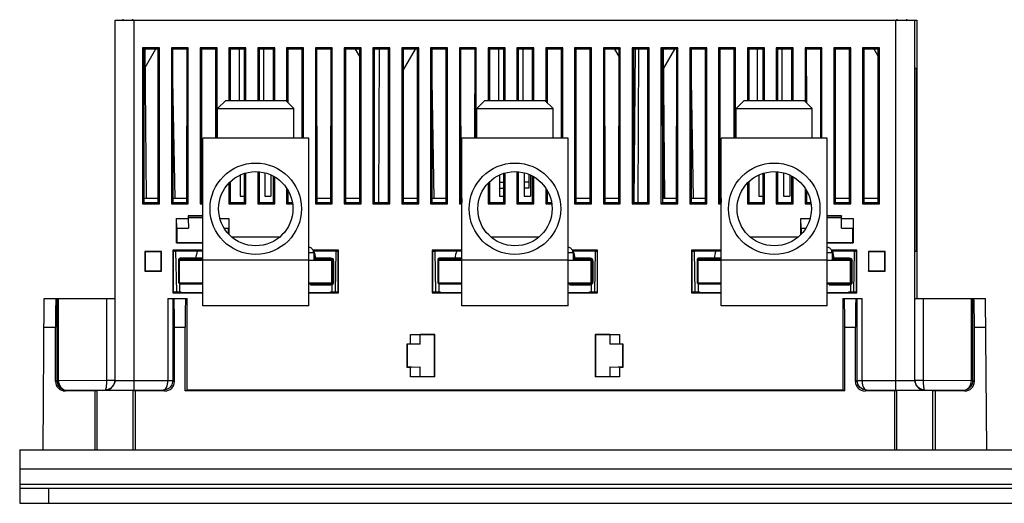
# Model space of a CAD drawing. Units: inches. Extents: x 0 to 22, y 0 to 17.
# Drawn here: x 7.7 to 9.3, y 7.5 to 8.2 of the extents above; entities that cross this region are included whole.
import ezdxf

# ---------------------------------------------------------------- set-up
doc = ezdxf.new("R2010")
doc.units = ezdxf.units.IN
doc.header["$LTSCALE"] = 1.21
doc.header["$MEASUREMENT"] = 0
doc.layers.get('0').update_dxf_attribs({"linetype": 'CONTINUOUS'})
for name, color, linetype in [('40891_040', 7, 'CONTINUOUS'), ('40891_045', 7, 'CONTINUOUS'), ('40891_251', 7, 'CONTINUOUS'), ('40891_253', 7, 'CONTINUOUS'), ('41391_41391117', 7, 'CONTINUOUS')]:
    doc.layers.add(name, color=color, linetype=linetype)

msp = doc.modelspace()

# ---------------------------------------------------------------- linework, layer by layer
at = {"color": 7, "linetype": 'Continuous'}
for p, q in [((9.1323, 8.2455), (9.1353, 8.2455)), ((9.1353, 8.2455), (9.1353, 7.7888)), ((8.0243, 8.114), (8.0243, 8.1982)), ((8.0643, 8.114), (8.0643, 8.1982)), ((8.4493, 8.1982), (8.4493, 8.114)), ((8.4893, 8.1982), (8.4893, 8.114)), ((8.8743, 8.114), (8.8743, 8.1982)), ((8.9143, 8.114), (8.9143, 8.1982)), ((9.1323, 8.1668), (9.1343, 8.1668)), ((9.1343, 8.1668), (9.1343, 7.8668)), ((8.0018, 8.114), (7.9886, 8.1008)), ((8.0018, 8.114), (8.1003, 8.114)), ((8.1136, 8.1008), (8.1003, 8.114)), ((8.427, 8.114), (8.4138, 8.1008)), ((8.427, 8.114), (8.5255, 8.114)), ((8.5388, 8.1008), (8.5255, 8.114)), ((8.8522, 8.114), (8.839, 8.1008)), ((8.8522, 8.114), (8.9507, 8.114)), ((8.964, 8.1008), (8.9507, 8.114)), ((7.9886, 8.052), (7.9886, 8.1008)), ((7.9886, 8.1008), (8.1136, 8.1008)), ((8.1136, 8.052), (8.1136, 8.1008)), ((8.4138, 8.052), (8.4138, 8.1008)), ((8.4138, 8.1008), (8.5388, 8.1008)), ((8.5388, 8.052), (8.5388, 8.1008)), ((8.839, 8.052), (8.839, 8.1008)), ((8.839, 8.1008), (8.964, 8.1008)), ((8.964, 8.052), (8.964, 8.1008)), ((7.9641, 7.777), (7.9641, 8.052)), ((8.1381, 8.052), (7.9641, 8.052)), ((8.1381, 7.777), (8.1381, 8.052)), ((8.3893, 7.777), (8.3893, 8.052)), ((8.5633, 8.052), (8.3893, 8.052)), ((8.5633, 7.777), (8.5633, 8.052)), ((8.8145, 7.777), (8.8145, 8.052)), ((8.9885, 8.052), (8.8145, 8.052)), ((8.9885, 7.777), (8.9885, 8.052)), ((8.4913, 7.995), (8.4913, 7.98)), ((8.4511, 7.98), (8.458, 7.98)), ((8.4573, 7.98), (8.4573, 7.97)), ((8.4993, 7.98), (8.4912, 7.98)), ((8.4993, 7.9924), (8.4993, 7.97)), ((8.4511, 7.97), (8.4573, 7.97)), ((8.4993, 7.97), (8.4912, 7.97)), ((8.0903, 7.8896), (8.0119, 7.8896)), ((8.5155, 7.8896), (8.4371, 7.8896)), ((8.9407, 7.8896), (8.8623, 7.8896)), ((9.1323, 7.8668), (9.1343, 7.8668)), ((7.9245, 7.852), (7.9245, 7.8161)), ((7.9245, 7.852), (7.9261, 7.852)), ((7.9276, 7.8552), (7.9276, 7.8536)), ((7.9641, 7.8552), (7.9276, 7.8552)), ((7.9307, 7.852), (7.9307, 7.8536)), ((7.9557, 7.852), (7.9557, 7.8536)), ((8.1381, 7.852), (7.9641, 7.852)), ((8.1381, 7.8642), (8.1458, 7.8642)), ((8.1458, 7.8642), (8.1458, 7.8638)), ((8.1463, 7.8638), (8.1458, 7.8638)), ((8.1463, 7.8638), (8.1463, 7.852)), ((8.1745, 7.8552), (8.1463, 7.8552)), ((8.1745, 7.8552), (8.1745, 7.852)), ((8.1792, 7.8504), (8.1761, 7.8504)), ((8.1792, 7.8161), (8.1792, 7.8504)), ((8.3497, 7.852), (8.3497, 7.8161)), ((8.3497, 7.852), (8.3513, 7.852)), ((8.3528, 7.8552), (8.3528, 7.8536)), ((8.3893, 7.8552), (8.3528, 7.8552)), ((8.3559, 7.852), (8.3559, 7.8536)), ((8.3809, 7.852), (8.3809, 7.8536)), ((8.5633, 7.852), (8.3893, 7.852)), ((8.5633, 7.8642), (8.571, 7.8642)), ((8.571, 7.8642), (8.571, 7.8638)), ((8.5715, 7.8638), (8.571, 7.8638)), ((8.5715, 7.8638), (8.5715, 7.852)), ((8.5997, 7.8552), (8.5715, 7.8552)), ((8.5997, 7.8552), (8.5997, 7.852)), ((8.6044, 7.8504), (8.6013, 7.8504)), ((8.6044, 7.8161), (8.6044, 7.8504)), ((8.7749, 7.852), (8.7765, 7.852)), ((8.7749, 7.852), (8.7749, 7.8161)), ((8.8145, 7.8552), (8.778, 7.8552)), ((8.778, 7.8552), (8.778, 7.8536)), ((8.7811, 7.852), (8.7811, 7.8536)), ((8.8061, 7.852), (8.8061, 7.8536)), ((8.9885, 7.852), (8.8145, 7.852)), ((8.9885, 7.8642), (8.9962, 7.8642)), ((8.9962, 7.8642), (8.9962, 7.8638)), ((8.9967, 7.8638), (8.9962, 7.8638)), ((8.9967, 7.8638), (8.9967, 7.852)), ((9.0249, 7.8552), (8.9967, 7.8552)), ((9.0249, 7.8552), (9.0249, 7.852)), ((9.0296, 7.8504), (9.0265, 7.8504)), ((9.0296, 7.8161), (9.0296, 7.8504)), ((7.9245, 7.8161), (7.9261, 7.8161)), ((7.9276, 7.813), (7.9276, 7.8145)), ((7.9276, 7.813), (7.9641, 7.813)), ((8.1381, 7.813), (8.1661, 7.813)), ((8.1411, 7.813), (8.1411, 7.8114)), ((8.1411, 7.8114), (8.1745, 7.8114)), ((8.1661, 7.813), (8.1661, 7.8114)), ((8.1745, 7.8114), (8.1745, 7.8145)), ((8.1792, 7.8161), (8.1761, 7.8161)), ((8.3497, 7.8161), (8.3513, 7.8161)), ((8.3528, 7.813), (8.3528, 7.8145)), ((8.3528, 7.813), (8.3893, 7.813)), ((8.5633, 7.813), (8.5913, 7.813)), ((8.5663, 7.813), (8.5663, 7.8114)), ((8.5663, 7.8114), (8.5997, 7.8114)), ((8.5913, 7.813), (8.5913, 7.8114)), ((8.5997, 7.8114), (8.5997, 7.8145)), ((8.6044, 7.8161), (8.6013, 7.8161)), ((8.7749, 7.8161), (8.7765, 7.8161)), ((8.778, 7.813), (8.778, 7.8145)), ((8.778, 7.813), (8.8145, 7.813)), ((8.9885, 7.813), (9.0165, 7.813)), ((8.9915, 7.813), (8.9915, 7.8114)), ((8.9915, 7.8114), (9.0249, 7.8114)), ((9.0165, 7.813), (9.0165, 7.8114)), ((9.0249, 7.8114), (9.0249, 7.8145)), ((9.0296, 7.8161), (9.0265, 7.8161)), ((8.1381, 7.777), (7.9641, 7.777)), ((8.5633, 7.777), (8.3893, 7.777)), ((8.9885, 7.777), (8.8145, 7.777)), ((7.664, 7.4778), (7.664, 7.4528)), ((7.7112, 7.4778), (7.7112, 7.4528)), ((7.664, 7.4528), (10.5144, 7.4528))]:
    msp.add_line(p, q, dxfattribs=at)
at = {"color": 3, "linetype": 'Continuous'}
for p, q in [((7.9641, 7.8536), (7.9276, 7.8536)), ((8.1745, 7.8536), (8.1463, 7.8536)), ((8.1776, 7.8161), (8.1776, 7.8504)), ((8.3893, 7.8536), (8.3528, 7.8536)), ((8.5997, 7.8536), (8.5715, 7.8536)), ((8.6028, 7.8161), (8.6028, 7.8504)), ((8.8145, 7.8536), (8.778, 7.8536)), ((9.0249, 7.8536), (8.9967, 7.8536)), ((9.028, 7.8161), (9.028, 7.8504)), ((8.1661, 7.813), (8.1745, 7.813)), ((8.5913, 7.813), (8.5997, 7.813)), ((9.0165, 7.813), (9.0249, 7.813)), ((7.664, 7.5408), (7.664, 7.4778)), ((7.664, 7.5408), (10.5144, 7.5408)), ((7.664, 7.5095), (10.5144, 7.5095)), ((7.664, 7.4841), (10.5144, 7.4841)), ((7.664, 7.4778), (10.5144, 7.4778))]:
    msp.add_line(p, q, dxfattribs=at)
at = {"color": 4, "linetype": 'Continuous'}
for centre in [(8.0511, 7.9362), (8.4763, 7.9362), (8.9015, 7.9362)]:
    msp.add_circle(centre, 0.075, dxfattribs=at)
at = {"color": 7, "linetype": 'Continuous'}
for centre in [(8.0511, 7.9362), (8.4763, 7.9362), (8.9015, 7.9362)]:
    msp.add_circle(centre, 0.0609, dxfattribs=at)
for centre, radius, start, end in [((8.1361, 7.8642), 0.00973, 0.0173, 11.3092), ((8.5613, 7.8642), 0.00973, 0.0173, 11.3092), ((8.9865, 7.8642), 0.00973, 0.0173, 11.3092), ((7.9276, 7.852), 0.00315, 90, 180), ((8.1745, 7.8504), 0.00472, 0, 90), ((8.3528, 7.852), 0.00315, 90, 180), ((8.5997, 7.8504), 0.00472, 0, 90), ((8.778, 7.852), 0.00315, 90, 180), ((9.0249, 7.8504), 0.00472, 0, 90), ((7.9276, 7.8161), 0.00315, 180, 270), ((8.1745, 7.8161), 0.00472, 270, 360), ((8.3528, 7.8161), 0.00315, 180, 270), ((8.5997, 7.8161), 0.00472, 270, 360), ((8.778, 7.8161), 0.00315, 180, 270), ((9.0249, 7.8161), 0.00472, 270, 360)]:
    msp.add_arc(centre, radius, start, end, dxfattribs=at)
at = {"color": 3, "linetype": 'Continuous'}
for centre, radius, start, end in [((7.9276, 7.852), 0.00157, 90, 180), ((8.1745, 7.8504), 0.00315, 0, 90), ((8.3528, 7.852), 0.00157, 90, 180), ((8.5997, 7.8504), 0.00315, 0, 90), ((8.778, 7.852), 0.00157, 90, 180), ((9.0249, 7.8504), 0.00315, 0, 90), ((8.1745, 7.8161), 0.00315, 270, 360), ((8.5997, 7.8161), 0.00315, 270, 360), ((9.0249, 7.8161), 0.00315, 270, 360)]:
    msp.add_arc(centre, radius, start, end, dxfattribs=at)
at = {"color": 7, "linetype": 'Continuous'}
for points in [[(8.1381, 7.8738), (8.139, 7.8735), (8.1408, 7.8729), (8.1431, 7.8711), (8.1448, 7.8688), (8.1454, 7.867), (8.1456, 7.8661)], [(8.5633, 7.8738), (8.5642, 7.8735), (8.566, 7.8729), (8.5683, 7.8711), (8.57, 7.8688), (8.5706, 7.867), (8.5708, 7.8661)], [(8.9885, 7.8738), (8.9894, 7.8735), (8.9912, 7.8729), (8.9935, 7.8711), (8.9952, 7.8688), (8.9958, 7.867), (8.996, 7.8661)]]:
    msp.add_open_spline(points, degree=3, knots=[0, 0, 0, 0, 0.250026, 0.500036, 0.750028, 1, 1, 1, 1], dxfattribs=at)
at = {"layer": '40891_040', "color": 7, "linetype": 'Continuous'}
for p, q in [((7.8203, 7.6547), (7.8203, 8.2455)), ((7.8203, 8.2455), (9.1323, 8.2455)), ((7.8337, 8.2455), (7.8337, 8.2475)), ((7.8495, 8.2455), (7.8495, 8.2475)), ((7.8518, 7.6385), (7.8518, 8.2455)), ((9.1008, 7.6385), (9.1008, 8.2455)), ((9.1031, 8.2455), (9.103, 8.2475)), ((9.1188, 8.2455), (9.1188, 8.2475)), ((9.1323, 7.6547), (9.1323, 8.2455)), ((7.8654, 8.2003), (7.8654, 7.9442)), ((7.8654, 8.2003), (7.8675, 8.1982)), ((7.8932, 8.2003), (7.8654, 8.2003)), ((7.8675, 8.1982), (7.8676, 7.9464)), ((7.8911, 8.1982), (7.8675, 8.1982)), ((7.869, 8.1983), (7.8712, 7.9532)), ((7.8869, 8.1982), (7.8693, 8.1677)), ((7.891, 7.9464), (7.8911, 8.1982)), ((7.8932, 8.2003), (7.8911, 8.1982)), ((7.8932, 7.9442), (7.8932, 8.2003)), ((7.9127, 8.2003), (7.9127, 7.9442)), ((7.9127, 8.2003), (7.9148, 8.1982)), ((7.9404, 8.2003), (7.9127, 8.2003)), ((7.9148, 8.1982), (7.9149, 7.9464)), ((7.9384, 8.1982), (7.9148, 8.1982)), ((7.9383, 7.9464), (7.9384, 8.1982)), ((7.9404, 8.2003), (7.9384, 8.1982)), ((7.9404, 7.9442), (7.9404, 8.2003)), ((7.9599, 8.2003), (7.9599, 7.9442)), ((7.9599, 8.2003), (7.962, 8.1982)), ((7.9877, 8.2003), (7.9599, 8.2003)), ((7.962, 8.1982), (7.9621, 7.9464)), ((7.9856, 8.1982), (7.962, 8.1982)), ((7.9855, 8.052), (7.9856, 8.1982)), ((7.9877, 8.2003), (7.9856, 8.1982)), ((7.9877, 8.052), (7.9877, 8.2003)), ((8.0072, 8.2003), (8.0072, 8.114)), ((8.0072, 8.2003), (8.0093, 8.1982)), ((8.0349, 8.2003), (8.0072, 8.2003)), ((8.0093, 8.1982), (8.0093, 8.114)), ((8.0328, 8.1982), (8.0093, 8.1982)), ((8.0349, 8.2003), (8.0328, 8.1982)), ((8.0328, 8.114), (8.0328, 8.1982)), ((8.0349, 8.114), (8.0349, 8.2003)), ((8.0544, 8.2003), (8.0544, 8.114)), ((8.0544, 8.2003), (8.0565, 8.1982)), ((8.0822, 8.2003), (8.0544, 8.2003)), ((8.0565, 8.1982), (8.0565, 8.114)), ((8.0801, 8.1982), (8.0565, 8.1982)), ((8.0822, 8.2003), (8.0801, 8.1982)), ((8.0801, 8.114), (8.0801, 8.1982)), ((8.0822, 8.114), (8.0822, 8.2003)), ((8.1017, 8.2003), (8.1017, 8.1127)), ((8.1017, 8.2003), (8.1037, 8.1982)), ((8.1294, 8.2003), (8.1017, 8.2003)), ((8.1037, 8.1982), (8.1038, 8.1106)), ((8.1273, 8.1982), (8.1037, 8.1982)), ((8.1294, 8.2003), (8.1273, 8.1982)), ((8.1273, 8.052), (8.1273, 8.1982)), ((8.1294, 8.052), (8.1294, 8.2003)), ((8.1489, 8.2003), (8.1489, 7.9442)), ((8.1489, 8.2003), (8.151, 8.1982)), ((8.1767, 8.2003), (8.1489, 8.2003)), ((8.151, 8.1982), (8.1511, 7.9464)), ((8.1746, 8.1982), (8.151, 8.1982)), ((8.1745, 7.9464), (8.1746, 8.1982)), ((8.1767, 8.2003), (8.1746, 8.1982)), ((8.1767, 7.9442), (8.1767, 8.2003)), ((8.1962, 8.2003), (8.1962, 7.9442)), ((8.1962, 8.2003), (8.1982, 8.1982)), ((8.2239, 8.2003), (8.1962, 8.2003)), ((8.1982, 8.1982), (8.1983, 7.9464)), ((8.2218, 8.1982), (8.1982, 8.1982)), ((8.2218, 8.1859), (8.2147, 8.1982)), ((8.2217, 7.9464), (8.2218, 8.1982)), ((8.2239, 8.2003), (8.2218, 8.1982)), ((8.2239, 7.9442), (8.2239, 8.2003)), ((8.2434, 8.2003), (8.2434, 7.9442)), ((8.2434, 8.2003), (8.2455, 8.1982)), ((8.2712, 8.2003), (8.2434, 8.2003)), ((8.2455, 8.1982), (8.2456, 7.9464)), ((8.2542, 8.1982), (8.2455, 8.1982)), ((8.2531, 7.9463), (8.2542, 8.1983)), ((8.2691, 8.1983), (8.2542, 8.1983)), ((8.2712, 8.2003), (8.2691, 8.1983)), ((8.2691, 7.9463), (8.2691, 8.1983)), ((8.2712, 7.9442), (8.2712, 8.2003)), ((8.2906, 8.2003), (8.2906, 7.9442)), ((8.2906, 8.2003), (8.2927, 8.1982)), ((8.3184, 8.2003), (8.2906, 8.2003)), ((8.2927, 8.1982), (8.2928, 7.9464)), ((8.3124, 8.1982), (8.2927, 8.1642)), ((8.3163, 8.1982), (8.2927, 8.1982)), ((8.3162, 7.9464), (8.3163, 8.1982)), ((8.3184, 8.2003), (8.3163, 8.1982)), ((8.3184, 7.9442), (8.3184, 8.2003)), ((8.3379, 8.2003), (8.3379, 7.9442)), ((8.3379, 8.2003), (8.34, 8.1982)), ((8.3656, 8.2003), (8.3379, 8.2003)), ((8.34, 8.1982), (8.3401, 7.9464)), ((8.3636, 8.1982), (8.34, 8.1982)), ((8.3635, 7.9464), (8.3636, 8.1982)), ((8.3656, 8.2003), (8.3636, 8.1982)), ((8.3656, 7.9442), (8.3656, 8.2003)), ((8.3851, 8.2003), (8.3851, 7.9442)), ((8.3851, 8.2003), (8.3872, 8.1982)), ((8.4129, 8.2003), (8.3851, 8.2003)), ((8.3872, 8.1982), (8.3873, 7.9464)), ((8.4108, 8.1982), (8.3872, 8.1982)), ((8.4107, 8.052), (8.4108, 8.1982)), ((8.4129, 8.2003), (8.4108, 8.1982)), ((8.4129, 8.052), (8.4129, 8.2003)), ((8.4324, 8.2003), (8.4324, 8.114)), ((8.4324, 8.2003), (8.4345, 8.1982)), ((8.4601, 8.2003), (8.4324, 8.2003)), ((8.4345, 8.1982), (8.4345, 8.114)), ((8.458, 8.1982), (8.4345, 8.1982)), ((8.4601, 8.2003), (8.458, 8.1982)), ((8.458, 8.114), (8.458, 8.1982)), ((8.4601, 8.114), (8.4601, 8.2003)), ((8.4796, 8.2003), (8.4796, 8.114)), ((8.4796, 8.2003), (8.4817, 8.1982)), ((8.5074, 8.2003), (8.4796, 8.2003)), ((8.4817, 8.1982), (8.4817, 8.114)), ((8.5053, 8.1982), (8.4817, 8.1982)), ((8.5074, 8.2003), (8.5053, 8.1982)), ((8.5053, 8.114), (8.5053, 8.1982)), ((8.5074, 8.114), (8.5074, 8.2003)), ((8.5269, 8.2003), (8.5269, 8.1127)), ((8.5269, 8.2003), (8.5289, 8.1982)), ((8.5546, 8.2003), (8.5269, 8.2003)), ((8.5289, 8.1982), (8.529, 8.1106)), ((8.5525, 8.1982), (8.5289, 8.1982)), ((8.5546, 8.2003), (8.5525, 8.1982)), ((8.5525, 8.052), (8.5525, 8.1982)), ((8.5546, 8.052), (8.5546, 8.2003)), ((8.5741, 8.2003), (8.5741, 7.9442)), ((8.5741, 8.2003), (8.5762, 8.1982)), ((8.6019, 8.2003), (8.5741, 8.2003)), ((8.5762, 8.1982), (8.5763, 7.9464)), ((8.5998, 8.1982), (8.5762, 8.1982)), ((8.5997, 7.9464), (8.5998, 8.1982)), ((8.6019, 8.2003), (8.5998, 8.1982)), ((8.6019, 7.9442), (8.6019, 8.2003)), ((8.6213, 8.2003), (8.6213, 7.9442)), ((8.6213, 8.2003), (8.6234, 8.1982)), ((8.6491, 8.2003), (8.6213, 8.2003)), ((8.6234, 8.1982), (8.6235, 7.9464)), ((8.647, 8.1982), (8.6234, 8.1982)), ((8.647, 8.1863), (8.6401, 8.1982)), ((8.6469, 7.9464), (8.647, 8.1982)), ((8.6491, 8.2003), (8.647, 8.1982)), ((8.6491, 7.9442), (8.6491, 8.2003)), ((8.6686, 8.2003), (8.6686, 7.9442)), ((8.6686, 8.2003), (8.6707, 8.1982)), ((8.6963, 8.2003), (8.6686, 8.2003)), ((8.6707, 8.1982), (8.6708, 7.9464)), ((8.6796, 8.1982), (8.6707, 8.1982)), ((8.6719, 7.9464), (8.6741, 8.1982)), ((8.6785, 7.9463), (8.6796, 8.1982)), ((8.6943, 8.1983), (8.6796, 8.1983)), ((8.6963, 8.2003), (8.6943, 8.1983)), ((8.6943, 7.9463), (8.6943, 8.1983)), ((8.6963, 7.9442), (8.6963, 8.2003)), ((8.7158, 8.2003), (8.7158, 7.9442)), ((8.7158, 8.2003), (8.7179, 8.1982)), ((8.7436, 8.2003), (8.7158, 8.2003)), ((8.7179, 8.1982), (8.718, 7.9464)), ((8.7415, 8.1982), (8.7179, 8.1982)), ((8.7194, 8.1983), (8.7216, 7.9533)), ((8.7378, 8.1982), (8.7197, 8.1668)), ((8.7414, 7.9464), (8.7415, 8.1982)), ((8.7436, 8.2003), (8.7415, 8.1982)), ((8.7436, 7.9442), (8.7436, 8.2003)), ((8.7631, 8.2003), (8.7631, 7.9442)), ((8.7631, 8.2003), (8.7652, 8.1982)), ((8.7908, 8.2003), (8.7631, 8.2003)), ((8.7652, 8.1982), (8.7653, 7.9464)), ((8.7888, 8.1982), (8.7652, 8.1982)), ((8.7887, 7.9464), (8.7888, 8.1982)), ((8.7908, 8.2003), (8.7888, 8.1982)), ((8.7908, 7.9442), (8.7908, 8.2003)), ((8.8103, 8.2003), (8.8103, 7.9442)), ((8.8103, 8.2003), (8.8124, 8.1982)), ((8.8381, 8.2003), (8.8103, 8.2003)), ((8.8124, 8.1982), (8.8125, 7.9464)), ((8.836, 8.1982), (8.8124, 8.1982)), ((8.8359, 8.052), (8.836, 8.1982)), ((8.8381, 8.2003), (8.836, 8.1982)), ((8.8381, 8.052), (8.8381, 8.2003)), ((8.8576, 8.2003), (8.8576, 8.114)), ((8.8576, 8.2003), (8.8597, 8.1982)), ((8.8853, 8.2003), (8.8576, 8.2003)), ((8.8597, 8.1982), (8.8597, 8.114)), ((8.8832, 8.1982), (8.8597, 8.1982)), ((8.8853, 8.2003), (8.8832, 8.1982)), ((8.8832, 8.114), (8.8832, 8.1982)), ((8.8853, 8.114), (8.8853, 8.2003)), ((8.9048, 8.2003), (8.9048, 8.114)), ((8.9326, 8.2003), (8.9048, 8.2003)), ((8.9048, 8.2003), (8.9069, 8.1982)), ((8.9069, 8.1982), (8.9069, 8.114)), ((8.9305, 8.1982), (8.9069, 8.1982)), ((8.9326, 8.2003), (8.9305, 8.1982)), ((8.9305, 8.114), (8.9305, 8.1982)), ((8.9326, 8.114), (8.9326, 8.2003)), ((8.9521, 8.2003), (8.9521, 8.1127)), ((8.9798, 8.2003), (8.9521, 8.2003)), ((8.9521, 8.2003), (8.9541, 8.1982)), ((8.9541, 8.1982), (8.9542, 8.1106)), ((8.9777, 8.1982), (8.9541, 8.1982)), ((8.9798, 8.2003), (8.9777, 8.1982)), ((8.9777, 8.052), (8.9777, 8.1982)), ((8.9798, 8.052), (8.9798, 8.2003)), ((9.0271, 8.2003), (8.9993, 8.2003)), ((8.9993, 8.2003), (9.0014, 8.1982)), ((8.9993, 8.2003), (8.9993, 7.9442)), ((9.025, 8.1982), (9.0014, 8.1982)), ((9.0014, 8.1982), (9.0015, 7.9464)), ((9.0249, 7.9464), (9.025, 8.1982)), ((9.0271, 8.2003), (9.025, 8.1982)), ((9.0271, 7.9442), (9.0271, 8.2003)), ((9.0743, 8.2003), (9.0465, 8.2003)), ((9.0465, 8.2003), (9.0486, 8.1982)), ((9.0465, 8.2003), (9.0465, 7.9442)), ((9.0722, 8.1982), (9.0486, 8.1982)), ((9.0486, 8.1982), (9.0487, 7.9464)), ((9.0722, 8.1868), (9.0656, 8.1982)), ((9.0721, 7.9464), (9.0722, 8.1982)), ((9.0743, 8.2003), (9.0722, 8.1982)), ((9.0743, 7.9442), (9.0743, 8.2003)), ((7.9148, 8.1471), (7.9182, 7.9532)), ((8.34, 8.1471), (8.3434, 7.9532)), ((8.7179, 8.1418), (8.7196, 7.9533)), ((8.7652, 8.1471), (8.7686, 7.9532)), ((8.0327, 7.9464), (8.0328, 7.9941)), ((8.0349, 7.9442), (8.0349, 7.9947)), ((8.0544, 7.9968), (8.0544, 7.9442)), ((8.0566, 7.9966), (8.0566, 7.9464)), ((8.4579, 7.9464), (8.458, 7.9941)), ((8.4601, 7.9442), (8.4601, 7.9947)), ((8.4796, 7.9968), (8.4796, 7.9442)), ((8.4818, 7.9966), (8.4818, 7.9464)), ((8.8831, 7.9464), (8.8832, 7.9941)), ((8.8853, 7.9442), (8.8853, 7.9947)), ((8.9048, 7.9968), (8.9048, 7.9442)), ((8.907, 7.9966), (8.907, 7.9464)), ((8.0072, 7.9781), (8.0072, 7.9442)), ((8.0093, 7.9803), (8.0094, 7.9464)), ((8.08, 7.9464), (8.08, 7.9897)), ((8.0822, 7.9442), (8.0822, 7.9885)), ((8.4324, 7.9781), (8.4324, 7.9442)), ((8.4345, 7.9803), (8.4346, 7.9464)), ((8.5052, 7.9464), (8.5052, 7.9897)), ((8.5074, 7.9442), (8.5074, 7.9885)), ((8.8576, 7.9781), (8.8576, 7.9442)), ((8.8597, 7.9803), (8.8597, 7.9464)), ((8.9304, 7.9464), (8.9304, 7.9897)), ((8.9326, 7.9442), (8.9326, 7.9885)), ((8.1017, 7.9697), (8.1017, 7.9442)), ((8.1038, 7.9666), (8.1038, 7.9464)), ((8.5269, 7.9697), (8.5269, 7.9442)), ((8.529, 7.9666), (8.529, 7.9464)), ((8.9521, 7.9697), (8.9521, 7.9442)), ((8.9542, 7.9666), (8.9542, 7.9464)), ((7.8654, 7.9442), (7.8676, 7.9464)), ((7.8676, 7.9464), (7.891, 7.9464)), ((7.8932, 7.9442), (7.891, 7.9464)), ((7.9127, 7.9442), (7.9149, 7.9464)), ((7.9149, 7.9464), (7.9383, 7.9464)), ((7.9404, 7.9442), (7.9383, 7.9464)), ((7.9599, 7.9442), (7.9621, 7.9464)), ((7.9621, 7.9464), (7.9641, 7.9464)), ((8.0072, 7.9442), (8.0094, 7.9464)), ((8.0094, 7.9464), (8.0327, 7.9464)), ((8.0349, 7.9442), (8.0327, 7.9464)), ((8.0544, 7.9442), (8.0566, 7.9464)), ((8.0566, 7.9464), (8.08, 7.9464)), ((8.0822, 7.9442), (8.08, 7.9464)), ((8.1017, 7.9442), (8.1038, 7.9464)), ((8.1038, 7.9464), (8.1111, 7.9464)), ((8.1489, 7.9442), (8.1511, 7.9464)), ((8.1511, 7.9464), (8.1745, 7.9464)), ((8.1767, 7.9442), (8.1745, 7.9464)), ((8.1962, 7.9442), (8.1983, 7.9464)), ((8.1983, 7.9464), (8.2217, 7.9464)), ((8.2239, 7.9442), (8.2217, 7.9464)), ((8.2434, 7.9442), (8.2456, 7.9464)), ((8.2456, 7.9464), (8.2531, 7.9464)), ((8.2531, 7.9463), (8.2691, 7.9463)), ((8.2712, 7.9442), (8.2691, 7.9463)), ((8.2906, 7.9442), (8.2928, 7.9464)), ((8.2928, 7.9464), (8.3162, 7.9464)), ((8.3184, 7.9442), (8.3162, 7.9464)), ((8.3379, 7.9442), (8.3401, 7.9464)), ((8.3401, 7.9464), (8.3635, 7.9464)), ((8.3656, 7.9442), (8.3635, 7.9464)), ((8.3851, 7.9442), (8.3873, 7.9464)), ((8.3873, 7.9464), (8.3893, 7.9464)), ((8.4324, 7.9442), (8.4346, 7.9464)), ((8.4346, 7.9464), (8.4579, 7.9464)), ((8.4601, 7.9442), (8.4579, 7.9464)), ((8.4796, 7.9442), (8.4818, 7.9464)), ((8.4818, 7.9464), (8.5052, 7.9464)), ((8.5074, 7.9442), (8.5052, 7.9464)), ((8.5269, 7.9442), (8.529, 7.9464)), ((8.529, 7.9464), (8.5363, 7.9464)), ((8.5741, 7.9442), (8.5763, 7.9464)), ((8.5763, 7.9464), (8.5997, 7.9464)), ((8.6019, 7.9442), (8.5997, 7.9464)), ((8.6213, 7.9442), (8.6235, 7.9464)), ((8.6235, 7.9464), (8.6469, 7.9464)), ((8.6491, 7.9442), (8.6469, 7.9464)), ((8.6686, 7.9442), (8.6708, 7.9464)), ((8.6708, 7.9464), (8.6785, 7.9464)), ((8.6785, 7.9463), (8.6943, 7.9463)), ((8.6963, 7.9442), (8.6943, 7.9463)), ((8.7158, 7.9442), (8.718, 7.9464)), ((8.718, 7.9464), (8.7414, 7.9464)), ((8.7436, 7.9442), (8.7414, 7.9464)), ((8.7631, 7.9442), (8.7653, 7.9464)), ((8.7653, 7.9464), (8.7887, 7.9464)), ((8.7908, 7.9442), (8.7887, 7.9464)), ((8.8103, 7.9442), (8.8125, 7.9464)), ((8.8125, 7.9464), (8.8145, 7.9464)), ((8.8576, 7.9442), (8.8597, 7.9464)), ((8.8597, 7.9464), (8.8831, 7.9464)), ((8.8853, 7.9442), (8.8831, 7.9464)), ((8.9048, 7.9442), (8.907, 7.9464)), ((8.907, 7.9464), (8.9304, 7.9464)), ((8.9326, 7.9442), (8.9304, 7.9464)), ((8.9521, 7.9442), (8.9542, 7.9464)), ((8.9542, 7.9464), (8.9615, 7.9464)), ((8.9993, 7.9442), (9.0015, 7.9464)), ((9.0015, 7.9464), (9.0249, 7.9464)), ((9.0271, 7.9442), (9.0249, 7.9464)), ((9.0465, 7.9442), (9.0487, 7.9464)), ((9.0487, 7.9464), (9.0721, 7.9464)), ((9.0743, 7.9442), (9.0721, 7.9464)), ((7.8654, 7.9442), (7.8932, 7.9442)), ((7.9127, 7.9442), (7.9404, 7.9442)), ((7.9599, 7.9442), (7.9641, 7.9442)), ((8.0072, 7.9442), (8.0349, 7.9442)), ((8.0544, 7.9442), (8.0822, 7.9442)), ((8.1017, 7.9442), (8.1113, 7.9442)), ((8.1489, 7.9442), (8.1767, 7.9442)), ((8.1962, 7.9442), (8.2239, 7.9442)), ((8.2434, 7.9442), (8.2712, 7.9442)), ((8.2906, 7.9442), (8.3184, 7.9442)), ((8.3379, 7.9442), (8.3656, 7.9442)), ((8.3851, 7.9442), (8.3893, 7.9442)), ((8.4324, 7.9442), (8.4601, 7.9442)), ((8.4796, 7.9442), (8.5074, 7.9442)), ((8.5269, 7.9442), (8.5365, 7.9442)), ((8.5741, 7.9442), (8.6019, 7.9442)), ((8.6213, 7.9442), (8.6491, 7.9442)), ((8.6686, 7.9442), (8.6963, 7.9442)), ((8.7158, 7.9442), (8.7436, 7.9442)), ((8.7631, 7.9442), (8.7908, 7.9442)), ((8.8103, 7.9442), (8.8145, 7.9442)), ((8.8576, 7.9442), (8.8853, 7.9442)), ((8.9048, 7.9442), (8.9326, 7.9442)), ((8.9521, 7.9442), (8.9617, 7.9442)), ((8.9993, 7.9442), (9.0271, 7.9442)), ((9.0465, 7.9442), (9.0743, 7.9442)), ((7.9218, 7.9045), (7.9214, 7.9203)), ((7.9214, 7.8805), (7.9214, 7.9203)), ((7.9214, 7.9203), (7.9405, 7.9203)), ((7.9405, 7.9246), (7.9405, 7.9203)), ((7.9405, 7.9246), (7.9409, 7.9241)), ((7.9641, 7.9246), (7.9405, 7.9246)), ((7.9405, 7.9203), (7.9409, 7.9045)), ((7.9641, 7.9241), (7.9409, 7.9241)), ((7.9925, 7.9203), (8.0072, 7.9203)), ((8.0072, 7.9203), (8.0068, 7.9045)), ((8.0072, 7.9203), (8.0072, 7.8943)), ((8.9453, 7.9203), (8.96, 7.9203)), ((8.9457, 7.9045), (8.9453, 7.9203)), ((8.9453, 7.8943), (8.9453, 7.9203)), ((9.012, 7.9246), (8.9885, 7.9246)), ((9.0116, 7.9241), (8.9885, 7.9241)), ((9.012, 7.9246), (9.0116, 7.9241)), ((9.0116, 7.9045), (9.012, 7.9203)), ((9.012, 7.9203), (9.012, 7.9246)), ((9.012, 7.9203), (9.0312, 7.9203)), ((9.0312, 7.9203), (9.0308, 7.9045)), ((9.0312, 7.9203), (9.0312, 7.8805)), ((7.9218, 7.9045), (7.9218, 7.8809)), ((7.9218, 7.9045), (7.9218, 7.9045)), ((7.9218, 7.9045), (7.9409, 7.9045)), ((7.9409, 7.9045), (7.9409, 7.9045)), ((7.9992, 7.9045), (8.0068, 7.9045)), ((8.0067, 7.8947), (8.0067, 7.9045)), ((8.0068, 7.9045), (8.0067, 7.9045)), ((8.9457, 7.9045), (8.9533, 7.9045)), ((8.9457, 7.9045), (8.9458, 7.9045)), ((8.9458, 7.9045), (8.9458, 7.8947)), ((9.0116, 7.9045), (9.0308, 7.9045)), ((9.0116, 7.9045), (9.0116, 7.9045)), ((9.0307, 7.8809), (9.0307, 7.9045)), ((9.0308, 7.9045), (9.0307, 7.9045)), ((7.9214, 7.8805), (7.9218, 7.8809)), ((7.9218, 7.8809), (7.9641, 7.8809)), ((8.9885, 7.8809), (9.0307, 7.8809)), ((9.0312, 7.8805), (9.0307, 7.8809)), ((7.8692, 7.8661), (7.8692, 7.8338)), ((7.8692, 7.8661), (7.8697, 7.8656)), ((7.8966, 7.8661), (7.8692, 7.8661)), ((7.8697, 7.8656), (7.8697, 7.8342)), ((7.8961, 7.8656), (7.8697, 7.8656)), ((7.8966, 7.8661), (7.8961, 7.8656)), ((7.8961, 7.8342), (7.8961, 7.8656)), ((7.8966, 7.8338), (7.8966, 7.8661)), ((7.9154, 7.868), (7.9154, 7.7982)), ((7.9154, 7.868), (7.9159, 7.8675)), ((7.9641, 7.868), (7.9154, 7.868)), ((7.9159, 7.8675), (7.9159, 7.7987)), ((7.9641, 7.8675), (7.9159, 7.8675)), ((7.9197, 7.8666), (7.9209, 7.7996)), ((7.9214, 7.8805), (7.9641, 7.8805)), ((8.1867, 7.868), (8.145, 7.868)), ((8.1863, 7.8675), (8.1452, 7.8675)), ((8.1824, 7.8666), (8.1813, 7.7996)), ((8.1867, 7.868), (8.1863, 7.8675)), ((8.1863, 7.7987), (8.1863, 7.8675)), ((8.1867, 7.7982), (8.1867, 7.868)), ((8.3406, 7.868), (8.3406, 7.7982)), ((8.3893, 7.868), (8.3406, 7.868)), ((8.3411, 7.8675), (8.3411, 7.7987)), ((8.3893, 7.8675), (8.3411, 7.8675)), ((8.3449, 7.8666), (8.3461, 7.7996)), ((8.6119, 7.868), (8.5702, 7.868)), ((8.6115, 7.8675), (8.5704, 7.8675)), ((8.6076, 7.8666), (8.6065, 7.7996)), ((8.6115, 7.7987), (8.6115, 7.8675)), ((8.6119, 7.7982), (8.6119, 7.868)), ((8.8145, 7.868), (8.7658, 7.868)), ((8.7658, 7.868), (8.7658, 7.7982)), ((8.8145, 7.8675), (8.7663, 7.8675)), ((8.7663, 7.8675), (8.7663, 7.7987)), ((8.7701, 7.8666), (8.7712, 7.7997)), ((8.9885, 7.8805), (9.0312, 7.8805)), ((9.0371, 7.868), (8.9954, 7.868)), ((9.0367, 7.8675), (8.9956, 7.8675)), ((9.0328, 7.8666), (9.0317, 7.7997)), ((9.0367, 7.7987), (9.0367, 7.8675)), ((9.0371, 7.7982), (9.0371, 7.868)), ((9.0833, 7.8661), (9.056, 7.8661)), ((9.056, 7.8661), (9.0564, 7.8656)), ((9.056, 7.8661), (9.056, 7.8338)), ((9.0828, 7.8656), (9.0564, 7.8656)), ((9.0564, 7.8656), (9.0564, 7.8342)), ((9.0833, 7.8661), (9.0828, 7.8656)), ((9.0828, 7.8342), (9.0828, 7.8656)), ((9.0833, 7.8338), (9.0833, 7.8661)), ((7.8692, 7.8338), (7.8697, 7.8342)), ((7.8692, 7.8338), (7.8966, 7.8338)), ((7.8697, 7.8342), (7.8961, 7.8342)), ((7.8966, 7.8338), (7.8961, 7.8342)), ((9.056, 7.8338), (9.0564, 7.8342)), ((9.056, 7.8338), (9.0833, 7.8338)), ((9.0564, 7.8342), (9.0828, 7.8342)), ((9.0833, 7.8338), (9.0828, 7.8342)), ((7.7022, 7.5408), (7.7043, 7.7888)), ((7.7043, 7.7888), (7.8203, 7.7888)), ((7.7252, 7.6541), (7.7252, 7.7888)), ((7.7275, 7.6541), (7.7275, 7.7888)), ((7.8068, 7.6547), (7.8068, 7.7888)), ((7.907, 7.7888), (7.907, 7.6542)), ((7.907, 7.7888), (7.9384, 7.7888)), ((7.9149, 7.7888), (7.9149, 7.6543)), ((7.9154, 7.7982), (7.9159, 7.7987)), ((7.9154, 7.7982), (7.9641, 7.7982)), ((7.9159, 7.7997), (7.9285, 7.7997)), ((7.9159, 7.7987), (7.9641, 7.7987)), ((7.9245, 7.7997), (7.9246, 7.7987)), ((7.9285, 7.7997), (7.9285, 7.7987)), ((7.9384, 7.6386), (7.9384, 7.7888)), ((8.1381, 7.7987), (8.1863, 7.7987)), ((8.1381, 7.7982), (8.1867, 7.7982)), ((8.1736, 7.7987), (8.1737, 7.7997)), ((8.1737, 7.7997), (8.1863, 7.7997)), ((8.1775, 7.7987), (8.1776, 7.7997)), ((8.1867, 7.7982), (8.1863, 7.7987)), ((8.3406, 7.7982), (8.3893, 7.7982)), ((8.3411, 7.7997), (8.3537, 7.7997)), ((8.3411, 7.7987), (8.3893, 7.7987)), ((8.3497, 7.7997), (8.3498, 7.7987)), ((8.3537, 7.7997), (8.3537, 7.7987)), ((8.5633, 7.7987), (8.6115, 7.7987)), ((8.5633, 7.7982), (8.6119, 7.7982)), ((8.5988, 7.7987), (8.5988, 7.7997)), ((8.5988, 7.7997), (8.6115, 7.7997)), ((8.6027, 7.7987), (8.6028, 7.7997)), ((8.7658, 7.7982), (8.8145, 7.7982)), ((8.7663, 7.7997), (8.7789, 7.7997)), ((8.7663, 7.7987), (8.8145, 7.7987)), ((8.7769, 7.7997), (8.777, 7.7987)), ((8.7789, 7.7997), (8.7789, 7.7987)), ((8.9885, 7.7987), (9.0367, 7.7987)), ((8.9885, 7.7982), (9.0371, 7.7982)), ((9.0142, 7.7888), (9.0455, 7.7888)), ((9.0142, 7.7888), (9.0142, 7.6386)), ((9.024, 7.7997), (9.0367, 7.7997)), ((9.024, 7.7987), (9.024, 7.7997)), ((9.026, 7.7987), (9.026, 7.7997)), ((9.0376, 7.6543), (9.0376, 7.7888)), ((9.0455, 7.6542), (9.0455, 7.7888)), ((9.1323, 7.7888), (9.2482, 7.7888)), ((9.1457, 7.7888), (9.1458, 7.6547)), ((9.225, 7.6541), (9.225, 7.7888)), ((9.2273, 7.6541), (9.2273, 7.7888)), ((9.2504, 7.5408), (9.2482, 7.7888)), ((7.7039, 7.7416), (7.7227, 7.7416)), ((7.7227, 7.6528), (7.7227, 7.7416)), ((7.9178, 7.6528), (7.9178, 7.7416)), ((7.9178, 7.7416), (7.9353, 7.7416)), ((7.9353, 7.6371), (7.9353, 7.7416)), ((9.0172, 7.7416), (9.0347, 7.7416)), ((9.0172, 7.6371), (9.0172, 7.7416)), ((9.0347, 7.6528), (9.0347, 7.7416)), ((9.2298, 7.7416), (9.2486, 7.7416)), ((9.2298, 7.6528), (9.2298, 7.7416)), ((8.3049, 7.7142), (8.3049, 7.73)), ((8.3049, 7.73), (8.3446, 7.73)), ((8.3049, 7.73), (8.3206, 7.7296)), ((8.3206, 7.7138), (8.3206, 7.7296)), ((8.3441, 7.7296), (8.3207, 7.7296)), ((8.3446, 7.73), (8.3441, 7.7296)), ((8.3441, 7.6608), (8.3441, 7.7296)), ((8.3446, 7.6604), (8.3446, 7.73)), ((8.608, 7.73), (8.6084, 7.7296)), ((8.608, 7.73), (8.6477, 7.73)), ((8.608, 7.73), (8.608, 7.6604)), ((8.6319, 7.7296), (8.6084, 7.7296)), ((8.6084, 7.7296), (8.6084, 7.6608)), ((8.6319, 7.7296), (8.6477, 7.73)), ((8.6319, 7.7296), (8.6319, 7.7138)), ((8.6477, 7.73), (8.6477, 7.7142)), ((8.299, 7.7142), (8.2995, 7.7137)), ((8.299, 7.7142), (8.299, 7.6761)), ((8.3049, 7.7142), (8.299, 7.7142)), ((8.2995, 7.7137), (8.2995, 7.6766)), ((8.3075, 7.7137), (8.2995, 7.7137)), ((8.3206, 7.7138), (8.3049, 7.7142)), ((8.6477, 7.7142), (8.6319, 7.7138)), ((8.653, 7.7137), (8.645, 7.7137)), ((8.6535, 7.7142), (8.6477, 7.7142)), ((8.6535, 7.7142), (8.653, 7.7137)), ((8.653, 7.6766), (8.653, 7.7137)), ((8.6535, 7.6761), (8.6535, 7.7142)), ((8.299, 7.6761), (8.2995, 7.6766)), ((8.299, 7.6761), (8.3049, 7.6761)), ((8.2995, 7.6766), (8.3072, 7.6766)), ((8.3049, 7.6761), (8.3206, 7.6765)), ((8.3049, 7.6604), (8.3049, 7.6761)), ((8.3206, 7.6608), (8.3206, 7.6765)), ((8.6319, 7.6765), (8.6477, 7.6761)), ((8.6319, 7.6765), (8.6319, 7.6608)), ((8.6454, 7.6766), (8.653, 7.6766)), ((8.6477, 7.6761), (8.6535, 7.6761)), ((8.6477, 7.6761), (8.6477, 7.6604)), ((8.6535, 7.6761), (8.653, 7.6766)), ((7.7275, 7.6541), (7.8068, 7.6547)), ((7.8068, 7.6547), (7.8203, 7.6548)), ((8.3206, 7.6608), (8.3049, 7.6604)), ((8.3446, 7.6604), (8.3049, 7.6604)), ((8.3207, 7.6608), (8.3441, 7.6608)), ((8.3446, 7.6604), (8.3441, 7.6608)), ((8.608, 7.6604), (8.6084, 7.6608)), ((8.6477, 7.6604), (8.608, 7.6604)), ((8.6084, 7.6608), (8.6319, 7.6608)), ((8.6477, 7.6604), (8.6319, 7.6608)), ((9.1323, 7.6548), (9.1458, 7.6547)), ((9.1458, 7.6547), (9.225, 7.6541)), ((7.7227, 7.6528), (7.7252, 7.6541)), ((7.7252, 7.6541), (7.7275, 7.6541)), ((7.7409, 7.6383), (7.8046, 7.6389)), ((7.8066, 7.639), (7.8046, 7.6389)), ((7.8046, 7.6389), (7.8048, 7.639)), ((7.8498, 7.6542), (7.8518, 7.6542)), ((7.8518, 7.6542), (7.907, 7.6542)), ((7.907, 7.6542), (7.9149, 7.6543)), ((7.9149, 7.6543), (7.9178, 7.6528)), ((7.9353, 7.6371), (7.9384, 7.6386)), ((9.0142, 7.6386), (7.9384, 7.6386)), ((9.0172, 7.6371), (9.0142, 7.6386)), ((9.0347, 7.6528), (9.0376, 7.6543)), ((9.0376, 7.6543), (9.0455, 7.6542)), ((9.0455, 7.6542), (9.1008, 7.6542)), ((9.1008, 7.6542), (9.1027, 7.6542)), ((9.1479, 7.6389), (9.1459, 7.639)), ((9.1477, 7.639), (9.1479, 7.6389)), ((9.148, 7.6389), (9.2116, 7.6383)), ((9.225, 7.6541), (9.2273, 7.6541)), ((9.2273, 7.6541), (9.2298, 7.6528)), ((7.7385, 7.6371), (7.7409, 7.6383)), ((7.787, 7.6371), (7.7385, 7.6371)), ((7.787, 7.6371), (7.7908, 7.6377)), ((7.787, 7.6371), (7.787, 7.5408)), ((7.7908, 7.5408), (7.7908, 7.6377)), ((7.8498, 7.5408), (7.8498, 7.6377)), ((7.8498, 7.6377), (7.8535, 7.6371)), ((7.8518, 7.6385), (7.8993, 7.6385)), ((7.8535, 7.6371), (7.8535, 7.5408)), ((7.9021, 7.6371), (7.8535, 7.6371)), ((7.8993, 7.6385), (7.9021, 7.6371)), ((9.0172, 7.6371), (7.9353, 7.6371)), ((9.0505, 7.6371), (9.0533, 7.6385)), ((9.099, 7.6371), (9.0505, 7.6371)), ((9.0533, 7.6385), (9.1008, 7.6385)), ((9.099, 7.6371), (9.1028, 7.6377)), ((9.099, 7.6371), (9.099, 7.5408)), ((9.1028, 7.5408), (9.1028, 7.6377)), ((9.1618, 7.6377), (9.1655, 7.6371)), ((9.1618, 7.5408), (9.1618, 7.6377)), ((9.2141, 7.6371), (9.1655, 7.6371)), ((9.1655, 7.6371), (9.1655, 7.5408)), ((9.2116, 7.6383), (9.2141, 7.6371))]:
    msp.add_line(p, q, dxfattribs=at)
for centre, radius, start, end in [((7.741, 7.6541), 0.0158, 179.9343, 269.7559), ((7.8045, 7.6547), 0.0157, 277.6413, 359.9991), ((9.148, 7.6547), 0.0157, 180.0009, 262.359), ((9.2115, 7.6541), 0.0158, 274.3948, 0.0605), ((9.2115, 7.6542), 0.0159, 270.2592, 274.3694)]:
    msp.add_arc(centre, radius, start, end, dxfattribs=at)
for centre, major_axis, ratio, start_param, end_param in [((7.7235, 7.7416), (0, 0.0472), 0.017455, 0, 1.570796), ((7.917, 7.7416), (0, 0.0472), 0.017455, -1.570796, 0), ((7.9361, 7.7416), (0, 0.0472), 0.017455, 0, 1.570796), ((9.0164, 7.7416), (0, 0.0472), 0.017455, -1.570796, 0), ((9.0355, 7.7416), (0, 0.0472), 0.017455, 0, 1.570796), ((9.229, 7.7416), (0, 0.0472), 0.017455, -1.570796, 0), ((7.7385, 7.6528), (0.0141, 0.007), 0.99981, 2.678052, 4.248696), ((7.9021, 7.6528), (0.0141, -0.007), 0.99981, -1.107103, 0.463541), ((9.0505, 7.6528), (0.0141, 0.007), 0.99981, 2.678052, 4.248696), ((9.2141, 7.6528), (0.0141, -0.007), 0.99981, -1.107103, 0.463541), ((7.8203, 7.6377), (0.0295, 0), 0.008727, 0.05236, 3.089233), ((9.1323, 7.6377), (0.0295, 0), 0.008727, 0.05236, 3.089233)]:
    msp.add_ellipse(centre, major_axis=major_axis, ratio=ratio, start_param=start_param, end_param=end_param, dxfattribs=at)
for points, knots in [([(7.8048, 7.639), (7.8052, 7.6394), (7.8057, 7.6409), (7.8067, 7.646), (7.8068, 7.6509), (7.8068, 7.6547)], [0, 0, 0, 0, 0.095365, 0.280966, 1, 1, 1, 1]), ([(7.8203, 7.6548), (7.8203, 7.6506), (7.817, 7.6429), (7.8098, 7.6395), (7.8066, 7.639)], [0, 0, 0, 0, 0.56276, 1, 1, 1, 1]), ([(9.1459, 7.639), (9.1427, 7.6395), (9.1355, 7.6429), (9.1323, 7.6506), (9.1323, 7.6548)], [0, 0, 0, 0, 0.437228, 1, 1, 1, 1]), ([(9.1457, 7.6547), (9.1457, 7.6509), (9.1459, 7.646), (9.1469, 7.6409), (9.1473, 7.6394), (9.1477, 7.639)], [0, 0, 0, 0, 0.719026, 0.904634, 1, 1, 1, 1]), ([(7.7275, 7.6541), (7.7276, 7.6501), (7.7299, 7.6423), (7.7374, 7.6384), (7.7409, 7.6383)], [0, 0, 0, 0, 0.531413, 1, 1, 1, 1]), ([(7.8046, 7.6389), (7.806, 7.6386), (7.8109, 7.6388), (7.8208, 7.6385), (7.8351, 7.6385), (7.8459, 7.6385), (7.8518, 7.6385)], [0, 0, 0, 0, 0.090803, 0.310857, 0.629053, 1, 1, 1, 1]), ([(7.8203, 7.6547), (7.8203, 7.6545), (7.8214, 7.6547), (7.8227, 7.6544), (7.8256, 7.6545), (7.8291, 7.6543), (7.8335, 7.6543), (7.8405, 7.6543), (7.846, 7.6542), (7.8498, 7.6542)], [0, 0, 0, 0, 0.019067, 0.075127, 0.16631, 0.289402, 0.440041, 0.612876, 1, 1, 1, 1]), ([(7.8993, 7.6385), (7.9016, 7.6385), (7.9049, 7.6424), (7.9066, 7.6482), (7.907, 7.6521), (7.907, 7.6542)], [0, 0, 0, 0, 0.369627, 0.660021, 1, 1, 1, 1]), ([(7.9149, 7.6543), (7.9149, 7.6511), (7.9129, 7.6448), (7.9078, 7.6407), (7.905, 7.6396)], [0, 0, 0, 0, 0.514171, 1, 1, 1, 1]), ([(9.0533, 7.6385), (9.0494, 7.6385), (9.0411, 7.6418), (9.0376, 7.6502), (9.0376, 7.6543)], [0, 0, 0, 0, 0.482294, 1, 1, 1, 1]), ([(9.0455, 7.6542), (9.0455, 7.6521), (9.046, 7.6482), (9.0477, 7.6424), (9.051, 7.6385), (9.0533, 7.6385)], [0, 0, 0, 0, 0.339979, 0.630375, 1, 1, 1, 1]), ([(9.1008, 7.6385), (9.1066, 7.6385), (9.1174, 7.6385), (9.1318, 7.6385), (9.1416, 7.6388), (9.1466, 7.6386), (9.148, 7.6389)], [0, 0, 0, 0, 0.37085, 0.688993, 0.909056, 1, 1, 1, 1]), ([(9.1027, 7.6542), (9.1065, 7.6542), (9.112, 7.6543), (9.119, 7.6543), (9.1235, 7.6543), (9.127, 7.6545), (9.1299, 7.6544), (9.1311, 7.6547), (9.1323, 7.6545), (9.1323, 7.6547)], [0, 0, 0, 0, 0.387082, 0.559913, 0.710558, 0.833661, 0.924857, 0.980928, 1, 1, 1, 1]), ([(9.2116, 7.6383), (9.2151, 7.6384), (9.2226, 7.6423), (9.225, 7.6501), (9.225, 7.6541)], [0, 0, 0, 0, 0.468584, 1, 1, 1, 1])]:
    msp.add_open_spline(points, degree=3, knots=knots, dxfattribs=at)
for points in [[(7.8048, 7.639), (7.8054, 7.639), (7.806, 7.6389), (7.8066, 7.6391)], [(7.905, 7.6396), (7.9032, 7.6389), (7.9012, 7.6385), (7.8993, 7.6385)], [(9.1459, 7.639), (9.1465, 7.639), (9.1471, 7.6389), (9.1477, 7.6392)]]:
    msp.add_open_spline(points, degree=3, dxfattribs=at)
at = {"layer": '40891_045', "color": 7, "linetype": 'Continuous'}
for p, q in [((7.9261, 7.8145), (7.9261, 7.852)), ((7.9261, 7.852), (7.9641, 7.852)), ((8.1381, 7.852), (8.1761, 7.852)), ((8.1761, 7.8145), (8.1761, 7.852)), ((8.3513, 7.8145), (8.3513, 7.852)), ((8.3513, 7.852), (8.3893, 7.852)), ((8.5633, 7.852), (8.6013, 7.852)), ((8.6013, 7.8145), (8.6013, 7.852)), ((8.7765, 7.852), (8.8145, 7.852)), ((8.7765, 7.8145), (8.7765, 7.852)), ((8.9885, 7.852), (9.0265, 7.852)), ((9.0265, 7.8145), (9.0265, 7.852))]:
    msp.add_line(p, q, dxfattribs=at)
at = {"layer": '40891_045', "color": 3, "linetype": 'Continuous'}
for p, q in [((7.9261, 7.8145), (7.9641, 7.8145)), ((7.9261, 7.8134), (7.9261, 7.7997)), ((8.1381, 7.8145), (8.1761, 7.8145)), ((8.1761, 7.8117), (8.1761, 7.7997)), ((8.3513, 7.8145), (8.3893, 7.8145)), ((8.3513, 7.8134), (8.3513, 7.7997)), ((8.5633, 7.8145), (8.6013, 7.8145)), ((8.6013, 7.8117), (8.6013, 7.7997)), ((8.7765, 7.8145), (8.8145, 7.8145)), ((8.7765, 7.8134), (8.7765, 7.7997)), ((8.9885, 7.8145), (9.0265, 7.8145)), ((9.0265, 7.8117), (9.0265, 7.7997))]:
    msp.add_line(p, q, dxfattribs=at)
at = {"layer": '40891_251', "color": 7, "linetype": 'Continuous'}
for centre, start, end in [((8.0511, 7.8381), 163.4154, 170.1768), ((8.0511, 7.8381), 9.8232, 16.5846), ((8.4763, 7.8381), 163.4154, 170.1768), ((8.4763, 7.8381), 9.8232, 16.5846), ((8.9015, 7.8381), 163.4154, 170.1768), ((8.9015, 7.8381), 9.8232, 16.5846)]:
    msp.add_arc(centre, 0.1, start, end, dxfattribs=at)
at = {"layer": '40891_253', "color": 7, "linetype": 'Continuous'}
for p, q in [((7.891, 7.9532), (7.8676, 7.9532)), ((7.9383, 7.9532), (7.9149, 7.9532)), ((7.9634, 7.9532), (7.9621, 7.9532)), ((7.9634, 7.9532), (7.9634, 7.9464)), ((8.1745, 7.9532), (8.1511, 7.9532)), ((8.2217, 7.9532), (8.1983, 7.9532)), ((8.3162, 7.9532), (8.2928, 7.9532)), ((8.3635, 7.9532), (8.3401, 7.9532)), ((8.3889, 7.9532), (8.3873, 7.9532)), ((8.3889, 7.9532), (8.3889, 7.9464)), ((8.5997, 7.9532), (8.5763, 7.9532)), ((8.6469, 7.9532), (8.6235, 7.9532)), ((8.7414, 7.9532), (8.718, 7.9532)), ((8.7887, 7.9532), (8.7653, 7.9532)), ((8.8144, 7.9532), (8.8125, 7.9532)), ((8.8144, 7.9532), (8.8144, 7.9464)), ((9.0249, 7.9532), (9.0015, 7.9532)), ((9.0721, 7.9532), (9.0487, 7.9532)), ((7.9641, 7.8666), (7.9209, 7.8666)), ((8.1807, 7.8666), (8.1455, 7.8666)), ((8.3893, 7.8666), (8.3463, 7.8666)), ((8.6062, 7.8666), (8.5706, 7.8666)), ((8.8145, 7.8666), (8.7718, 7.8666)), ((9.0316, 7.8666), (8.9958, 7.8666))]:
    msp.add_line(p, q, dxfattribs=at)
for centre, start, end in [((8.2358, 7.9414), 25.0591, 34.0447), ((8.6613, 7.9414), 25.0591, 36.4145), ((7.9209, 7.8548), 90, 115.3627), ((8.1807, 7.8548), 61.8593, 90), ((8.3463, 7.8548), 90, 116.7335), ((8.6062, 7.8548), 63.2251, 90), ((8.7718, 7.8548), 90, 118.12), ((9.0316, 7.8548), 64.6165, 90)]:
    msp.add_arc(centre, 0.0118, start, end, dxfattribs=at)
at = {"layer": '41391_41391117', "color": 7, "linetype": 'Continuous'}
for p, q in [((8.0658, 7.9951), (8.0658, 7.9571)), ((8.4912, 7.995), (8.4912, 7.9571)), ((8.9167, 7.9949), (8.9167, 7.9571)), ((8.0256, 7.9913), (8.0256, 7.9571)), ((8.076, 7.9915), (8.076, 7.9571)), ((8.4511, 7.9914), (8.4511, 7.9571)), ((8.5015, 7.9914), (8.5015, 7.9571)), ((8.8765, 7.9915), (8.8765, 7.9571)), ((8.9269, 7.9913), (8.9269, 7.9571)), ((8.0256, 7.9571), (8.0328, 7.9571)), ((8.0658, 7.9571), (8.076, 7.9571)), ((8.4511, 7.9571), (8.4579, 7.9571)), ((8.4912, 7.9571), (8.5015, 7.9571)), ((8.8765, 7.9571), (8.8831, 7.9571)), ((8.9167, 7.9571), (8.9269, 7.9571)), ((7.9409, 7.9217), (7.9641, 7.9217)), ((8.9885, 7.9217), (9.0116, 7.9217))]:
    msp.add_line(p, q, dxfattribs=at)

doc.saveas('drawing.dxf')
